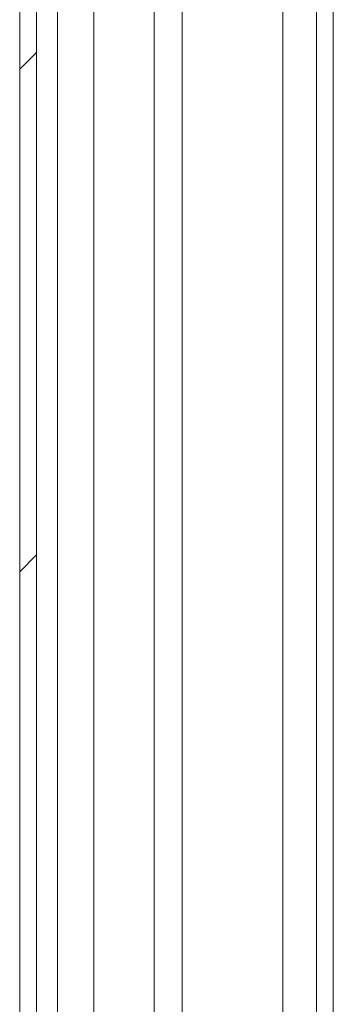
# Model space of a CAD drawing. Units: millimetres. Extents: x -1245 to 1587, y -1415 to 3139.
# Drawn here: x -847 to -819, y 123 to 211 of the extents above; entities that cross this region are included whole.
import ezdxf

# ---------------------------------------------------------------- set-up
doc = ezdxf.new("R2010")
doc.units = ezdxf.units.MM

msp = doc.modelspace()

# ---------------------------------------------------------------- linework, layer by layer
at = {"color": 7, "linetype": 'Continuous', "lineweight": 15}
for p, q in [((-847.44, 696.4), (-847.44, 2.6)), ((-845.94, 696.4), (-845.94, 2.6)), ((-820.976, 590), (-820.976, 109.088))]:
    msp.add_line(p, q, dxfattribs=at)
at = {"color": 8, "linetype": 'Continuous', "lineweight": 15}
for p, q in [((-832.938, 109.488), (-832.938, 589.6)), ((-823.976, 590), (-823.976, 109.088)), ((-819.476, 590), (-819.476, 109.088)), ((-840.818, 109.588), (-840.818, 589.5)), ((-835.438, 589.5), (-835.438, 109.588)), ((-844.067, 110.455), (-844.067, 588.545))]:
    msp.add_line(p, q, dxfattribs=at)
at = {"color": 7, "linetype": 'Continuous', "lineweight": 0}
for p, q in [((-847.44, 206.756), (-845.94, 208.256)), ((-847.44, 161.854), (-845.94, 163.354))]:
    msp.add_line(p, q, dxfattribs=at)

doc.saveas('drawing.dxf')
